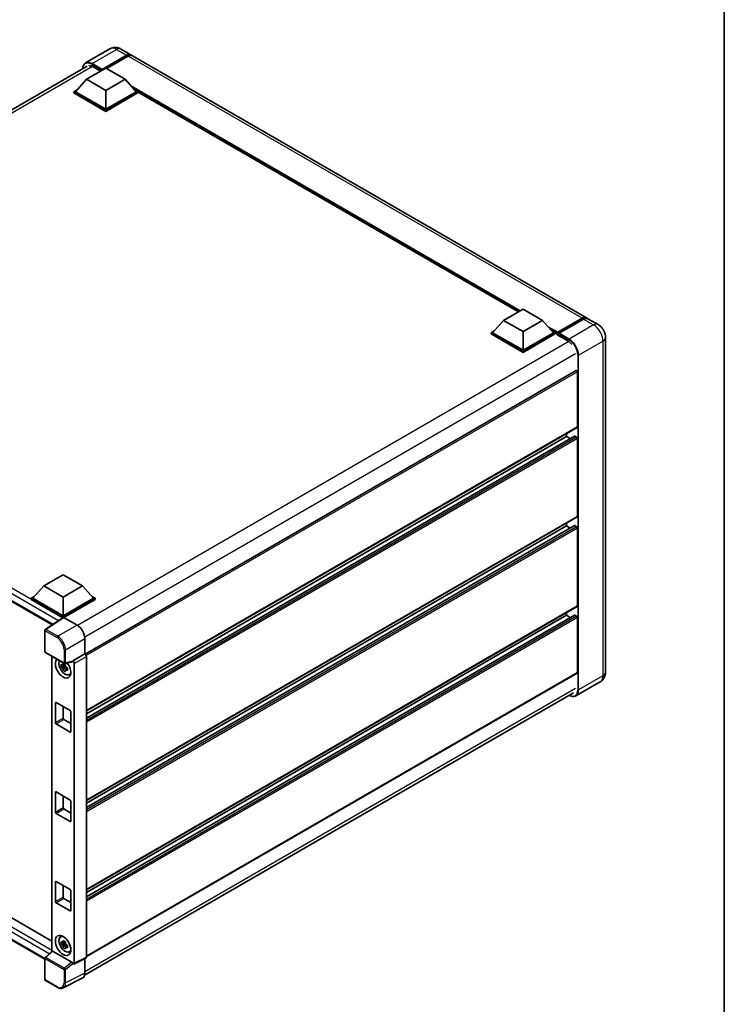
# Model space of a CAD drawing. Units: millimetres. Extents: x 0 to 10236, y 0 to 1405.
# Drawn here: x 959 to 1173, y 166 to 465 of the extents above; entities that cross this region are included whole.
import ezdxf

# ---------------------------------------------------------------- set-up
doc = ezdxf.new("R2010")
doc.units = ezdxf.units.MM
doc.header["$LTSCALE"] = 3
for name, color, linetype, lineweight in [('Border (ISO)', 7, 'Continuous', 35), ('Visible (ISO)', 7, 'Continuous', 35), ('Visible Narrow (ISO)', 7, 'Continuous', 25)]:
    doc.layers.add(name, color=color, linetype=linetype, lineweight=lineweight)

# ---------------------------------------------------------------- blocks, each defined once
blk = doc.blocks.new('図面枠 tk図枠')
at = {"layer": 'Border (ISO)'}
blk.add_line((405.5, 289), (405.5, 8), dxfattribs=at)

msp = doc.modelspace()

# ---------------------------------------------------------------- linework, layer by layer
at = {"layer": 'Visible (ISO)'}
for p, q in [((986.0491, 456.4979), (978.6245, 452.2113)), ((989.3824, 456.4318), (992.4466, 454.6627)), ((983.5708, 450.0127), (991.1132, 454.3674)), ((983.6886, 450.2441), (991.1132, 454.5307)), ((991.5846, 454.2585), (985.0085, 450.4618)), ((1131.0395, 374.6461), (992.918, 454.3906)), ((830.2325, 365.2463), (979.1245, 451.2091)), ((978.8567, 447.2094), (984.7493, 450.6115)), ((980.8602, 451.0606), (983.1936, 449.7133)), ((983.5708, 450.0127), (983.5708, 450.0399)), ((983.6415, 449.9719), (983.5708, 450.0127)), ((984.7493, 450.6115), (990.6418, 447.2094)), ((978.8567, 447.2094), (975.5097, 443.4535)), ((984.7493, 443.8073), (978.8567, 447.2094)), ((990.6418, 447.2094), (984.7493, 443.8073)), ((990.6418, 447.2094), (993.9888, 443.4535)), ((975.0383, 443.4535), (976.0093, 444.0141)), ((975.0383, 443.0725), (975.0383, 443.4535)), ((984.7493, 437.8469), (975.0383, 443.4535)), ((984.7493, 438.1191), (975.5097, 443.4535)), ((984.7493, 443.8073), (984.7493, 438.1191)), ((993.9888, 443.4535), (984.7493, 438.1191)), ((994.4602, 443.4535), (984.7493, 437.8469)), ((993.4893, 444.0141), (994.4602, 443.4535)), ((994.4602, 443.0725), (994.4602, 443.4535)), ((1110.3281, 376.4717), (994.4602, 443.368)), ((984.7493, 437.4659), (975.0383, 443.0725)), ((994.4602, 443.0725), (984.7493, 437.4659)), ((984.7493, 437.4659), (984.7493, 437.8469)), ((1105.8531, 373.888), (1111.7457, 377.2901)), ((1111.7457, 377.2901), (1117.6382, 373.888)), ((1122.3051, 370.241), (1129.7062, 374.514)), ((1105.8531, 373.888), (1102.5061, 370.1321)), ((1111.7457, 370.486), (1105.8531, 373.888)), ((1117.6382, 373.888), (1111.7457, 370.486)), ((1117.6382, 373.888), (1120.9852, 370.1321)), ((1122.1982, 369.9363), (1129.7407, 374.2909)), ((1130.1776, 374.2418), (1122.7529, 369.9552)), ((1134.575, 372.6048), (1131.5109, 374.3739)), ((1102.0347, 370.1321), (1103.0057, 370.6927)), ((1102.0347, 369.7511), (1102.0347, 370.1321)), ((1111.7457, 364.5255), (1102.0347, 370.1321)), ((1111.7457, 364.1445), (1102.0347, 369.7511)), ((1111.7457, 364.7977), (1102.5061, 370.1321)), ((1111.7457, 370.486), (1111.7457, 364.7977)), ((1120.9852, 370.1321), (1111.7457, 364.7977)), ((1121.4566, 370.1321), (1111.7457, 364.5255)), ((1121.4566, 369.7511), (1111.7457, 364.1445)), ((1120.4856, 370.6927), (1121.4566, 370.1321)), ((1121.4566, 369.7511), (1121.4566, 370.1321)), ((1122.1637, 369.6384), (1121.4566, 370.0466)), ((1122.1637, 369.7511), (1122.1637, 369.9961)), ((1122.1637, 369.4789), (1122.1637, 369.86)), ((1122.1637, 369.4789), (1125.3457, 367.6418)), ((1122.6351, 369.7239), (1122.2815, 369.928)), ((1122.6351, 369.7511), (1122.6351, 369.7239)), ((1136.8512, 368.6624), (1136.8512, 266.8725)), ((1111.7457, 364.1445), (1111.7457, 364.5255)), ((834.6962, 358.4748), (968.4586, 281.247)), ((1127.8896, 358.6088), (978.5074, 272.363)), ((1128.292, 341.4459), (1128.292, 358.1841)), ((1128.2229, 341.2933), (978.8567, 255.0567)), ((1127.3906, 338.6525), (978.8567, 252.8964)), ((1124.9921, 338.5882), (978.8567, 254.2168)), ((1124.9921, 338.5882), (1124.9921, 339.428)), ((1126.1356, 337.928), (1124.9921, 338.5882)), ((1128.0563, 338.316), (1127.4906, 338.6426)), ((1128.292, 314.2293), (1128.292, 337.9077)), ((1128.2229, 314.0767), (978.8567, 227.8401)), ((1124.9921, 311.3716), (1124.9921, 312.2114)), ((1127.3906, 311.4359), (978.8567, 225.6799)), ((1124.9921, 311.3716), (978.8567, 227.0003)), ((1126.1356, 310.7114), (1124.9921, 311.3716)), ((1128.0563, 311.0994), (1127.4906, 311.426)), ((1128.292, 287.0128), (1128.292, 310.6912)), ((965.8931, 293.0821), (971.7857, 296.4841)), ((971.7857, 296.4841), (977.6782, 293.0821)), ((965.8931, 293.0821), (962.5461, 289.3262)), ((971.7857, 289.68), (965.8931, 293.0821)), ((977.6782, 293.0821), (971.7857, 289.68)), ((977.6782, 293.0821), (981.0252, 289.3262)), ((962.0747, 289.3262), (963.0457, 289.8868)), ((962.0747, 288.9452), (962.0747, 289.3262)), ((971.7857, 283.7196), (962.0747, 289.3262)), ((971.699, 283.3886), (962.0747, 288.9452)), ((971.7857, 283.9918), (962.5461, 289.3262)), ((971.7857, 289.68), (971.7857, 283.9918)), ((981.0252, 289.3262), (971.7857, 283.9918)), ((981.4966, 289.3262), (971.7857, 283.7196)), ((981.4966, 288.9452), (972.0214, 283.4746)), ((980.5256, 289.8868), (981.4966, 289.3262)), ((981.4966, 288.9452), (981.4966, 289.3262)), ((1128.2229, 286.8602), (978.8567, 200.6236)), ((1124.9921, 284.155), (1124.9921, 284.9949)), ((971.8489, 283.4877), (966.3784, 279.8722)), ((971.699, 283.3886), (971.6678, 283.4066)), ((971.6678, 283.368), (971.6678, 283.4066)), ((971.7857, 283.4459), (971.7857, 283.7196)), ((972.0212, 283.4747), (976.0297, 281.1604)), ((1127.3906, 284.2194), (978.8567, 198.4633)), ((1124.9921, 284.155), (978.8567, 199.7837)), ((1126.1356, 283.4948), (1124.9921, 284.155)), ((1128.0563, 283.8829), (1127.4906, 284.2095)), ((1128.292, 266.7365), (1128.292, 283.4746)), ((966.2289, 273.1102), (966.2289, 279.5941)), ((978.3853, 277.0804), (978.3853, 272.4519)), ((966.3955, 272.8216), (972.1284, 269.5117)), ((968.3736, 271.6795), (968.3736, 181.9766)), ((974.6264, 270.0453), (972.3767, 269.4772)), ((978.3853, 272.4519), (974.7263, 270.3394)), ((974.7263, 270.3394), (974.7266, 270.3392)), ((974.7263, 270.2162), (974.7263, 270.3394)), ((978.3853, 272.4519), (978.3856, 272.4518)), ((978.8567, 271.6358), (978.8567, 180.1875)), ((972.4801, 268.7378), (971.2144, 268.4718)), ((971.8244, 267.4153), (972.6876, 268.3785)), ((972.4324, 269.2509), (972.0959, 269.0566)), ((972.0959, 268.2764), (972.6334, 268.5867)), ((972.4801, 269.0798), (972.4801, 269.2249)), ((972.4801, 268.7378), (972.4801, 268.8109)), ((972.5728, 268.6843), (972.4801, 268.7378)), ((972.6876, 268.3785), (972.6876, 268.4855)), ((972.6876, 268.3785), (972.7509, 268.3419)), ((973.1081, 268.0806), (972.7716, 267.8863)), ((972.9838, 268.2075), (973.1094, 268.1349)), ((975.1977, 269.5232), (975.1977, 178.3601)), ((973.6472, 266.0978), (974.1098, 266.3025)), ((1128.2229, 266.5839), (978.8567, 180.3472)), ((1135.2417, 263.9528), (1127.8171, 259.6662)), ((837.5532, 260.5447), (968.3736, 185.0155)), ((969.6643, 257.6189), (973.907, 255.1694)), ((978.3072, 174.6374), (1127.0814, 260.5322)), ((966.2289, 179.5197), (834.6962, 255.4601)), ((969.4286, 251.4952), (969.4286, 257.4828)), ((971.7857, 256.3942), (971.7857, 252.856)), ((974.1427, 254.7612), (974.1427, 248.7735)), ((972.0214, 252.4478), (974.1427, 251.223)), ((973.907, 248.6374), (969.6643, 251.0869)), ((969.4286, 224.2786), (969.4286, 230.2663)), ((969.6643, 230.4024), (973.907, 227.9529)), ((971.7857, 229.1776), (971.7857, 225.6395)), ((972.0214, 225.2312), (974.1427, 224.0065)), ((974.1427, 227.5446), (974.1427, 221.557)), ((973.907, 221.4209), (969.6643, 223.8704)), ((969.4286, 197.0621), (969.4286, 203.0497)), ((969.6643, 203.1858), (973.907, 200.7363)), ((971.7857, 201.9611), (971.7857, 198.4229)), ((972.0214, 198.0147), (974.1427, 196.7899)), ((974.1427, 200.3281), (974.1427, 194.3404)), ((973.907, 194.2043), (969.6643, 196.6538)), ((970.9848, 186.3379), (971.3934, 186.6361)), ((972.4801, 184.3665), (971.2144, 184.1005)), ((971.8244, 183.044), (972.6876, 184.0072)), ((972.4324, 184.8796), (972.0959, 184.6853)), ((972.0959, 183.9051), (972.6334, 184.2154)), ((972.4801, 184.7085), (972.4801, 184.8536)), ((972.4801, 184.3665), (972.4801, 184.4396)), ((972.5728, 184.313), (972.4801, 184.3665)), ((972.6876, 184.0072), (972.6876, 184.1142)), ((972.6876, 184.0072), (972.7509, 183.9706)), ((973.1081, 183.7093), (972.7716, 183.515)), ((972.9838, 183.8362), (973.1094, 183.7636)), ((966.2289, 173.3617), (966.2289, 179.8456)), ((966.3357, 180.0902), (968.4241, 182.0233)), ((974.4925, 178.625), (968.6074, 182.0228)), ((973.6472, 181.7264), (974.1098, 181.9312)), ((978.7069, 179.8761), (975.0479, 178.0487)), ((974.7263, 178.0883), (974.7263, 178.2115)), ((974.7266, 178.0881), (974.7263, 178.0883)), ((978.3853, 179.7154), (978.3853, 175.2872)), ((970.0084, 170.9872), (966.3955, 173.0731)), ((977.6364, 173.7301), (971.77, 170.8003))]:
    msp.add_line(p, q, dxfattribs=at)
for centre, start, end in [((966.5622, 279.5941), 123.461292, 180), ((966.5622, 273.1102), 180, 240), ((972.2951, 269.8003), 240, 284.173003), ((966.5622, 179.8456), 132.789481, 180), ((966.5622, 173.3617), 180, 240)]:
    msp.add_arc(centre, 0.3333, start, end, dxfattribs=at)
for centre, major_axis, ratio, start_param, end_param in [((991.1132, 452.3533), (1.3333, 2.3094), 0.57735027, 6.10547471, 7.06858347), ((991.1132, 452.3533), (1.2333, 2.1362), 0.57735027, 0.02962637, 0.78539816), ((991.5846, 452.0812), (1.3333, 2.3094), 0.57735027, 0, 0.78539816), ((980.8602, 448.475), (-1.5833, 2.7424), 0.57735027, 5.49778714, 6.06759905), ((983.6886, 450.108), (0.0833, 0.1443), 0.57735027, 0.78539816, 2.35619449), ((1129.7062, 372.3367), (1.3333, 2.3094), 0.57735027, 6.10547471, 7.06858347), ((1130.1776, 372.0645), (1.3333, 2.3094), 0.57735027, 0, 0.78539816), ((1122.3051, 370.0777), (0.1, 0.1732), 0.57735027, 0.78539816, 2.35619449), ((1122.2815, 369.7919), (-0.0833, 0.1443), 0.57735027, 5.49778714, 7.06858347), ((1122.7529, 369.8191), (-0.0833, -0.1443), 0.57735027, 3.92699082, 5.49778714), ((1125.3457, 365.0563), (1.5833, -2.7424), 0.57735027, 1.78638258, 2.35619449), ((1128.0563, 358.3202), (-0.1667, 0.2887), 0.57735027, 3.92699082, 6.28318531), ((1127.4906, 338.4793), (-0.1, 0.1732), 0.57735027, 5.49778714, 6.28318531), ((1128.0563, 341.582), (0.1667, -0.2887), 0.57735027, 0, 0.78539816), ((1128.0563, 338.0438), (-0.1667, 0.2887), 0.57735027, 3.92699082, 5.49778714), ((1128.0563, 314.3654), (0.1667, -0.2887), 0.57735027, 0, 0.78539816), ((1127.4906, 311.2627), (-0.1, 0.1732), 0.57735027, 5.49778714, 6.28318531), ((1128.0563, 310.8273), (-0.1667, 0.2887), 0.57735027, 3.92699082, 5.49778714), ((1128.0563, 287.1489), (0.1667, -0.2887), 0.57735027, 0, 0.78539816), ((971.6678, 282.5901), (0.5, 0.866), 0.57735027, 0.78539816, 1.17435442), ((972.0215, 283.2022), (-0.1669, 0.289), 0.5766475, 5.49839613, 6.31804944), ((1127.4906, 284.0462), (-0.1, 0.1732), 0.57735027, 5.49778714, 6.28318531), ((1128.0563, 283.6107), (-0.1667, 0.2887), 0.57735027, 3.92699082, 5.49778714), ((976.0269, 278.4387), (-1.6667, 2.8868), 0.5780539, 3.9275998, 5.49717816), ((971.7857, 268.0973), (1.6667, -2.8868), 0.57735027, 3.29297256, 8.06771222), ((972.3985, 268.4511), (-1.3338, 2.3101), 0.57735027, 0.35706869, 3.53279276), ((974.4905, 270.3548), (-0.1623, 0.2992), 0.5718249, 2.9967698, 3.95327169), ((974.726, 269.7949), (0.3333, -0.5774), 0.5780539, 0.78600715, 2.3555855), ((978.385, 271.9074), (-0.3333, 0.5774), 0.5780539, 3.9275998, 5.49717816), ((972.1116, 268.2854), (-0.5218, 0.9038), 0.57735027, 5.97330265, 6.59306797), ((972.1116, 268.2854), (-0.5218, 0.9038), 0.57735027, 1.26091366, 1.88067899), ((972.1116, 268.2854), (0.5218, -0.9038), 0.57735027, 1.26091366, 1.88067899), ((972.1116, 268.2854), (0.5218, -0.9038), 0.57735027, 5.97330265, 6.59306797), ((1128.0563, 266.8725), (0.1667, -0.2887), 0.57735027, 0, 0.78539816), ((973.1999, 268.9138), (1.6667, -2.8868), 0.57735027, 5.62163033, 5.84503628), ((969.6643, 257.3467), (-0.1667, 0.2887), 0.57735027, 5.49778714, 7.06858347), ((973.907, 254.8973), (0.1667, -0.2887), 0.57735027, 0.78539816, 2.35619449), ((972.0214, 252.7199), (0.1667, -0.2887), 0.57735027, 3.92699082, 5.49778714), ((969.6643, 251.3591), (-0.1667, 0.2887), 0.57735027, 0.78539816, 2.35619449), ((973.907, 248.9096), (0.1667, -0.2887), 0.57735027, 5.49778714, 7.06858347), ((969.6643, 230.1302), (-0.1667, 0.2887), 0.57735027, 5.49778714, 7.06858347), ((973.907, 227.6807), (0.1667, -0.2887), 0.57735027, 0.78539816, 2.35619449), ((972.0214, 225.5034), (0.1667, -0.2887), 0.57735027, 3.92699082, 5.49778714), ((969.6643, 224.1426), (-0.1667, 0.2887), 0.57735027, 0.78539816, 2.35619449), ((973.907, 221.6931), (0.1667, -0.2887), 0.57735027, 5.49778714, 7.06858347), ((969.6643, 202.9136), (-0.1667, 0.2887), 0.57735027, 5.49778714, 7.06858347), ((973.907, 200.4642), (0.1667, -0.2887), 0.57735027, 0.78539816, 2.35619449), ((972.0214, 198.2868), (0.1667, -0.2887), 0.57735027, 3.92699082, 5.49778714), ((969.6643, 196.926), (-0.1667, 0.2887), 0.57735027, 0.78539816, 2.35619449), ((973.907, 194.4765), (0.1667, -0.2887), 0.57735027, 5.49778714, 7.06858347), ((972.3985, 184.0798), (-1.3338, 2.3101), 0.57735027, 5.8919852, 9.81597807), ((973.1999, 184.5425), (1.6667, -2.8868), 0.57735027, 3.57974168, 3.80314763), ((972.1116, 183.9141), (-0.5218, 0.9038), 0.57735027, 5.97330265, 6.59306797), ((972.1116, 183.9141), (-0.5218, 0.9038), 0.57735027, 1.26091366, 1.88067899), ((972.1116, 183.9141), (0.5218, -0.9038), 0.57735027, 1.26091366, 1.88067899), ((972.1116, 183.9141), (0.5218, -0.9038), 0.57735027, 5.97330265, 6.59306797), ((968.6094, 181.7407), (0.1623, -0.2992), 0.5718249, 2.39113693, 3.28641551), ((973.1999, 184.5425), (1.6667, -2.8868), 0.57735027, 5.62163033, 5.84503628), ((978.385, 180.4605), (0.3337, -0.5781), 0.5766475, 6.24832118, 7.06797448), ((974.4905, 178.3452), (0.1607, -0.2968), 0.58179756, 0.82141755, 2.38355232), ((974.726, 178.6331), (0.3337, -0.5781), 0.5766475, 5.49839613, 7.06797448), ((976.0269, 176.6522), (1.6687, -2.8903), 0.5766475, 6.24832118, 7.06797448)]:
    msp.add_ellipse(centre, major_axis=major_axis, ratio=ratio, start_param=start_param, end_param=end_param, dxfattribs=at)
msp.add_ellipse((971.7857, 183.726), major_axis=(-1.6667, 2.8868), ratio=0.57735027, dxfattribs=at)
for points, knots in [([(989.3824, 456.4318), (989.2284, 456.5208), (989.0619, 456.6031), (988.6983, 456.7465), (988.501, 456.8077), (988.0714, 456.8946), (987.8388, 456.9201), (987.3447, 456.9147), (987.0831, 456.8831), (986.5571, 456.7455), (986.2935, 456.6389), (986.0491, 456.4979)], [3.141592654, 3.141592654, 3.141592654, 3.141592654, 3.298672286, 3.298672286, 3.455751919, 3.455751919, 3.612831552, 3.612831552, 3.769911184, 3.769911184, 3.926990817, 3.926990817, 3.926990817, 3.926990817]), ([(977.7487, 450.4148), (977.7524, 450.5498), (977.7636, 450.6809), (977.806, 450.9649), (977.8413, 451.1151), (977.9359, 451.3965), (977.995, 451.5277), (978.1368, 451.7671), (978.2195, 451.8754), (978.4066, 452.0648), (978.511, 452.1458), (978.6245, 452.2113)], [1.602386081, 1.602386081, 1.602386081, 1.602386081, 1.727875959, 1.727875959, 1.884955592, 1.884955592, 2.042035225, 2.042035225, 2.199114858, 2.199114858, 2.35619449, 2.35619449, 2.35619449, 2.35619449]), ([(1129.7407, 374.2909), (1129.8324, 374.3439), (1129.9249, 374.3889), (1130.1097, 374.4618), (1130.2021, 374.4897), (1130.385, 374.5267), (1130.4756, 374.5358), (1130.6528, 374.5339), (1130.7393, 374.5227), (1130.8365, 374.4973), (1130.8507, 374.4933), (1130.8649, 374.4889)], [1.570796327, 1.570796327, 1.570796327, 1.570796327, 1.727875959, 1.727875959, 1.884955592, 1.884955592, 2.042035225, 2.042035225, 2.199114858, 2.199114858, 2.226350272, 2.226350272, 2.226350272, 2.226350272]), ([(1136.8512, 368.6624), (1136.8512, 369.0183), (1136.8047, 369.3452), (1136.6557, 369.9606), (1136.5524, 370.2492), (1136.299, 370.7983), (1136.1487, 371.0587), (1135.7998, 371.5527), (1135.6015, 371.7865), (1135.143, 372.2232), (1134.8832, 372.4269), (1134.575, 372.6048)], [4.71238898, 4.71238898, 4.71238898, 4.71238898, 5.02654825, 5.02654825, 5.34070751, 5.34070751, 5.65486678, 5.65486678, 5.96902604, 5.96902604, 6.28318531, 6.28318531, 6.28318531, 6.28318531]), ([(971.7737, 269.2381), (971.7774, 269.268), (971.7812, 269.298), (971.797, 269.4191), (971.8101, 269.5113), (971.8244, 269.6042)], [4.8174915459, 4.8174915459, 4.8174915459, 4.8174915459, 4.8321692807, 4.8321692807, 4.8765667973, 4.8765667973, 4.8765667973, 4.8765667973]), ([(971.8244, 269.6042), (971.9333, 269.5368), (972.0447, 269.4703), (972.2581, 269.3471), (972.3763, 269.281), (972.5001, 269.2141)], [4.331071921, 4.331071921, 4.331071921, 4.331071921, 4.398975087, 4.398975087, 4.466878254, 4.466878254, 4.466878254, 4.466878254]), ([(971.2144, 268.4718), (971.2035, 268.6039), (971.1985, 268.7354), (971.1985, 268.9818), (971.2035, 269.1154), (971.2144, 269.252)], [4.331071921, 4.331071921, 4.331071921, 4.331071921, 4.398975087, 4.398975087, 4.466878254, 4.466878254, 4.466878254, 4.466878254]), ([(971.2144, 269.252), (971.2734, 269.2014), (971.3335, 269.1516), (971.4148, 269.0864), (971.4351, 269.0703), (971.4555, 269.0544)], [4.4863158772, 4.4863158772, 4.4863158772, 4.4863158772, 4.5307133937, 4.5307133937, 4.5453911286, 4.5453911286, 4.5453911286, 4.5453911286]), ([(971.4555, 268.2741), (971.4351, 268.2901), (971.4148, 268.3062), (971.3335, 268.3714), (971.2734, 268.4212), (971.2144, 268.4718)], [4.8174915459, 4.8174915459, 4.8174915459, 4.8174915459, 4.8321692807, 4.8321692807, 4.8765667973, 4.8765667973, 4.8765667973, 4.8765667973]), ([(971.8244, 267.4153), (971.8101, 267.4917), (971.797, 267.5687), (971.7812, 267.6716), (971.7774, 267.6973), (971.7737, 267.7229)], [4.4863158772, 4.4863158772, 4.4863158772, 4.4863158772, 4.5307133937, 4.5307133937, 4.5453911286, 4.5453911286, 4.5453911286, 4.5453911286]), ([(972.5001, 267.0252), (972.3763, 267.0841), (972.2581, 267.1465), (972.0447, 267.2697), (971.9333, 267.3398), (971.8244, 267.4153)], [4.331071921, 4.331071921, 4.331071921, 4.331071921, 4.398975087, 4.398975087, 4.466878254, 4.466878254, 4.466878254, 4.466878254]), ([(972.5001, 269.2141), (972.4858, 269.1211), (972.4726, 269.029), (972.4568, 268.9079), (972.4531, 268.8779), (972.4494, 268.848)], [4.4863158772, 4.4863158772, 4.4863158772, 4.4863158772, 4.5307133937, 4.5307133937, 4.5453911286, 4.5453911286, 4.5453911286, 4.5453911286]), ([(972.4494, 267.3328), (972.4531, 267.3071), (972.4568, 267.2815), (972.4726, 267.1786), (972.4858, 267.1016), (972.5001, 267.0252)], [4.8174915459, 4.8174915459, 4.8174915459, 4.8174915459, 4.8321692807, 4.8321692807, 4.8765667973, 4.8765667973, 4.8765667973, 4.8765667973]), ([(972.7677, 268.2968), (972.7954, 268.285), (972.8232, 268.2733), (972.9361, 268.2264), (973.0224, 268.1917), (973.1101, 268.1576)], [4.8174915459, 4.8174915459, 4.8174915459, 4.8174915459, 4.8321692807, 4.8321692807, 4.8765667973, 4.8765667973, 4.8765667973, 4.8765667973]), ([(973.1101, 267.3774), (973.0224, 267.4115), (972.9361, 267.4462), (972.8232, 267.4931), (972.7954, 267.5048), (972.7677, 267.5165)], [4.4863158772, 4.4863158772, 4.4863158772, 4.4863158772, 4.5307133937, 4.5307133937, 4.5453911286, 4.5453911286, 4.5453911286, 4.5453911286]), ([(973.1101, 268.1576), (973.1061, 268.017), (973.1043, 267.8815), (973.1043, 267.6351), (973.1061, 267.5054), (973.1101, 267.3774)], [4.331071921, 4.331071921, 4.331071921, 4.331071921, 4.398975087, 4.398975087, 4.466878254, 4.466878254, 4.466878254, 4.466878254]), ([(1135.2417, 263.9528), (1135.486, 264.0938), (1135.7102, 264.2689), (1136.0923, 264.6556), (1136.2505, 264.8664), (1136.5022, 265.2915), (1136.5964, 265.5058), (1136.736, 265.9212), (1136.7817, 266.1227), (1136.8393, 266.5093), (1136.8512, 266.6946), (1136.8512, 266.8725)], [3.926990817, 3.926990817, 3.926990817, 3.926990817, 4.08407045, 4.08407045, 4.241150082, 4.241150082, 4.398229715, 4.398229715, 4.555309348, 4.555309348, 4.71238898, 4.71238898, 4.71238898, 4.71238898]), ([(1127.8171, 259.6662), (1127.7036, 259.6007), (1127.5813, 259.5507), (1127.3237, 259.4833), (1127.1886, 259.4659), (1126.9103, 259.4628), (1126.7671, 259.4772), (1126.4762, 259.536), (1126.3284, 259.5805), (1126.0613, 259.6858), (1125.9422, 259.7416), (1125.8234, 259.8059)], [2.35619449, 2.35619449, 2.35619449, 2.35619449, 2.513274123, 2.513274123, 2.670353756, 2.670353756, 2.827433388, 2.827433388, 2.984513021, 2.984513021, 3.110002899, 3.110002899, 3.110002899, 3.110002899]), ([(971.2144, 184.1005), (971.2035, 184.2326), (971.1985, 184.3641), (971.1985, 184.6105), (971.2035, 184.7441), (971.2144, 184.8807)], [4.331071921, 4.331071921, 4.331071921, 4.331071921, 4.398975087, 4.398975087, 4.466878254, 4.466878254, 4.466878254, 4.466878254]), ([(971.2144, 184.8807), (971.2734, 184.8301), (971.3335, 184.7803), (971.4148, 184.7151), (971.4351, 184.699), (971.4555, 184.683)], [4.4863158772, 4.4863158772, 4.4863158772, 4.4863158772, 4.5307133937, 4.5307133937, 4.5453911286, 4.5453911286, 4.5453911286, 4.5453911286]), ([(971.4555, 183.9028), (971.4351, 183.9188), (971.4148, 183.9349), (971.3335, 184.0001), (971.2734, 184.0499), (971.2144, 184.1005)], [4.8174915459, 4.8174915459, 4.8174915459, 4.8174915459, 4.8321692807, 4.8321692807, 4.8765667973, 4.8765667973, 4.8765667973, 4.8765667973]), ([(971.7737, 184.8668), (971.7774, 184.8967), (971.7812, 184.9266), (971.797, 185.0478), (971.8101, 185.1399), (971.8244, 185.2329)], [4.8174915459, 4.8174915459, 4.8174915459, 4.8174915459, 4.8321692807, 4.8321692807, 4.8765667973, 4.8765667973, 4.8765667973, 4.8765667973]), ([(971.8244, 183.044), (971.8101, 183.1204), (971.797, 183.1974), (971.7812, 183.3003), (971.7774, 183.3259), (971.7737, 183.3516)], [4.4863158772, 4.4863158772, 4.4863158772, 4.4863158772, 4.5307133937, 4.5307133937, 4.5453911286, 4.5453911286, 4.5453911286, 4.5453911286]), ([(971.8244, 185.2329), (971.9333, 185.1654), (972.0447, 185.099), (972.2581, 184.9758), (972.3763, 184.9097), (972.5001, 184.8428)], [4.331071921, 4.331071921, 4.331071921, 4.331071921, 4.398975087, 4.398975087, 4.466878254, 4.466878254, 4.466878254, 4.466878254]), ([(972.5001, 182.6539), (972.3763, 182.7128), (972.2581, 182.7752), (972.0447, 182.8984), (971.9333, 182.9685), (971.8244, 183.044)], [4.331071921, 4.331071921, 4.331071921, 4.331071921, 4.398975087, 4.398975087, 4.466878254, 4.466878254, 4.466878254, 4.466878254]), ([(972.5001, 184.8428), (972.4858, 184.7498), (972.4726, 184.6577), (972.4568, 184.5365), (972.4531, 184.5065), (972.4494, 184.4767)], [4.4863158772, 4.4863158772, 4.4863158772, 4.4863158772, 4.5307133937, 4.5307133937, 4.5453911286, 4.5453911286, 4.5453911286, 4.5453911286]), ([(972.4494, 182.9615), (972.4531, 182.9358), (972.4568, 182.9102), (972.4726, 182.8073), (972.4858, 182.7303), (972.5001, 182.6539)], [4.8174915459, 4.8174915459, 4.8174915459, 4.8174915459, 4.8321692807, 4.8321692807, 4.8765667973, 4.8765667973, 4.8765667973, 4.8765667973]), ([(972.7677, 183.9254), (972.7954, 183.9137), (972.8232, 183.902), (972.9361, 183.855), (973.0224, 183.8203), (973.1101, 183.7863)], [4.8174915459, 4.8174915459, 4.8174915459, 4.8174915459, 4.8321692807, 4.8321692807, 4.8765667973, 4.8765667973, 4.8765667973, 4.8765667973]), ([(973.1101, 183.006), (973.0224, 183.0401), (972.9361, 183.0748), (972.8232, 183.1217), (972.7954, 183.1335), (972.7677, 183.1452)], [4.4863158772, 4.4863158772, 4.4863158772, 4.4863158772, 4.5307133937, 4.5307133937, 4.5453911286, 4.5453911286, 4.5453911286, 4.5453911286]), ([(973.1101, 183.7863), (973.1061, 183.6456), (973.1043, 183.5102), (973.1043, 183.2638), (973.1061, 183.1341), (973.1101, 183.006)], [4.331071921, 4.331071921, 4.331071921, 4.331071921, 4.398975087, 4.398975087, 4.466878254, 4.466878254, 4.466878254, 4.466878254]), ([(971.77, 170.8003), (971.6667, 170.7486), (971.5565, 170.7105), (971.3285, 170.6619), (971.2108, 170.6514), (970.9723, 170.656), (970.8515, 170.6711), (970.6095, 170.7243), (970.4883, 170.7625), (970.247, 170.8597), (970.127, 170.9187), (970.0084, 170.9872)], [0.03486413, 0.03486413, 0.03486413, 0.03486413, 0.184849139, 0.184849139, 0.334834148, 0.334834148, 0.484819157, 0.484819157, 0.634804167, 0.634804167, 0.784789176, 0.784789176, 0.784789176, 0.784789176])]:
    msp.add_open_spline(points, degree=3, knots=knots, dxfattribs=at)
for points, weights in [([(972.0959, 269.0566), (971.8613, 269.0656), (971.4555, 269.0544)], [1.35956394726, 1.22656475141, 1.03074466748]), ([(971.4555, 268.2741), (971.8613, 268.2854), (972.0959, 268.2764)], [1.03074466748, 1.22656475141, 1.35956394726]), ([(971.7737, 269.2381), (971.9864, 269.1378), (972.0959, 269.0566)], [1.03074466748, 1.22656475141, 1.35956394726]), ([(972.0959, 268.2764), (971.9864, 268.0688), (971.7737, 267.7229)], [1.35956394726, 1.22656475141, 1.03074466748]), ([(972.4494, 267.3328), (972.6621, 267.6787), (972.7716, 267.8863)], [1.03074466748, 1.22656475141, 1.35956394726]), ([(972.7716, 267.8863), (972.7872, 267.7509), (972.7677, 267.5165)], [1.35956394726, 1.22656475141, 1.03074466748]), ([(972.0959, 184.6853), (971.8613, 184.6943), (971.4555, 184.683)], [1.35956394726, 1.22656475141, 1.03074466748]), ([(971.4555, 183.9028), (971.8613, 183.9141), (972.0959, 183.9051)], [1.03074466748, 1.22656475141, 1.35956394726]), ([(971.7737, 184.8668), (971.9864, 184.7665), (972.0959, 184.6853)], [1.03074466748, 1.22656475141, 1.35956394726]), ([(972.0959, 183.9051), (971.9864, 183.6975), (971.7737, 183.3516)], [1.35956394726, 1.22656475141, 1.03074466748]), ([(972.4494, 182.9615), (972.6621, 183.3074), (972.7716, 183.515)], [1.03074466748, 1.22656475141, 1.35956394726]), ([(972.7716, 183.515), (972.7872, 183.3796), (972.7677, 183.1452)], [1.35956394726, 1.22656475141, 1.03074466748])]:
    msp.add_rational_spline(points, weights, degree=2, dxfattribs=at)
at = {"layer": 'Visible Narrow (ISO)'}
for p, q in [((980.6245, 452.0131), (988.0491, 456.2997)), ((988.0491, 456.2997), (991.1132, 454.5307)), ((991.4432, 454.1769), (991.1132, 454.3674)), ((1129.7062, 374.514), (991.5846, 454.2585)), ((980.7391, 451.1267), (831.1893, 364.7841)), ((980.5066, 451.809), (983.5708, 450.0399)), ((983.6886, 450.2441), (980.6245, 452.0131)), ((1110.9207, 376.8138), (992.3903, 445.2474)), ((1110.6379, 376.6505), (992.9897, 444.5747)), ((1110.4257, 376.528), (993.4393, 444.0702)), ((1122.3051, 370.241), (1119.3866, 371.926)), ((1122.2815, 369.928), (1129.824, 374.2827)), ((1133.2417, 372.4728), (1125.8171, 368.1862)), ((1129.824, 374.2827), (1130.0361, 374.1602)), ((1130.1776, 374.2418), (1133.2417, 372.4728)), ((1122.1637, 369.9961), (1119.9861, 371.2533)), ((1122.1637, 369.7511), (1120.4357, 370.7488)), ((1122.6351, 369.7511), (1125.6992, 367.982)), ((1125.8171, 368.1862), (1122.7529, 369.9552)), ((1125.6749, 367.4237), (976.1434, 281.0916)), ((1128.6455, 363.2872), (1136.0701, 367.5738)), ((1136.0701, 367.5738), (1136.0701, 265.7839)), ((1127.7027, 363.6954), (978.3622, 277.4737)), ((1128.4098, 363.2872), (1128.4098, 261.4973)), ((1128.6455, 261.4973), (1128.6455, 363.2872)), ((970.3802, 282.517), (834.4891, 360.9738)), ((971.6678, 283.4066), (835.1962, 362.1985)), ((834.4891, 358.9325), (968.7317, 281.4275)), ((1128.292, 358.1841), (978.8151, 271.8836)), ((1128.292, 341.4459), (978.8567, 255.1694)), ((1127.4906, 338.6426), (978.8567, 252.8288)), ((1128.0563, 338.316), (978.8567, 252.1756)), ((1128.292, 337.9077), (978.8567, 251.6313)), ((1128.292, 314.2293), (978.8567, 227.9529)), ((1127.4906, 311.426), (978.8567, 225.6122)), ((1128.0563, 311.0994), (978.8567, 224.959)), ((1128.292, 310.6912), (978.8567, 224.4147)), ((1128.292, 287.0128), (978.8567, 200.7363)), ((966.554, 279.8613), (972.0212, 283.4747)), ((1127.4906, 284.2095), (978.8567, 198.3957)), ((1128.0563, 283.8829), (978.8567, 197.7425)), ((1128.292, 283.4746), (978.8567, 197.1982)), ((966.3265, 279.458), (969.9393, 277.3721)), ((966.3265, 272.9741), (966.3265, 279.458)), ((970.1668, 277.7754), (966.554, 279.8613)), ((976.0297, 281.1604), (970.1668, 277.7754)), ((972.5224, 273.6955), (978.3853, 277.0804)), ((972.0594, 269.6643), (966.3265, 272.9741)), ((972.0594, 273.7001), (972.0594, 269.6643)), ((972.5224, 269.6596), (972.5224, 273.6955)), ((974.7263, 270.2162), (972.5224, 269.6596)), ((978.3856, 272.4518), (974.7266, 270.3392)), ((975.1977, 269.5232), (978.8567, 271.6358)), ((1128.292, 266.7365), (978.8567, 180.46)), ((1136.0701, 265.7839), (1128.6455, 261.4973)), ((1127.7027, 261.9055), (978.3853, 175.6971)), ((967.4982, 181.1663), (834.4891, 257.9591)), ((835.1962, 259.1839), (968.3736, 182.2939)), ((969.4286, 257.4828), (969.6643, 257.6189)), ((834.4891, 255.9179), (966.2291, 179.8578)), ((969.4286, 251.4952), (971.7857, 252.856)), ((969.6643, 251.0869), (972.0214, 252.4478)), ((973.907, 248.6374), (974.1427, 248.7735)), ((969.4286, 230.2663), (969.6643, 230.4024)), ((969.4286, 224.2786), (971.7857, 225.6395)), ((969.6643, 223.8704), (972.0214, 225.2312)), ((973.907, 221.4209), (974.1427, 221.557)), ((969.4286, 203.0497), (969.6643, 203.1858)), ((969.4286, 197.0621), (971.7857, 198.4229)), ((969.6643, 196.6538), (972.0214, 198.0147)), ((973.907, 194.2043), (974.1427, 194.3404)), ((966.5037, 180.0755), (968.6074, 182.0228)), ((972.2366, 176.7656), (966.5037, 180.0755)), ((978.8567, 180.1875), (975.1977, 178.3601)), ((966.3265, 173.2256), (966.3265, 179.7095)), ((966.3265, 179.7095), (972.0594, 176.3996)), ((974.4925, 178.625), (972.2366, 176.7656)), ((972.5224, 176.395), (974.7263, 178.2115)), ((972.0594, 176.3996), (972.0594, 172.3638)), ((972.5224, 172.3591), (972.5224, 176.395)), ((978.3853, 175.2872), (972.5224, 172.3591)), ((969.9393, 171.1398), (966.3265, 173.2256))]:
    msp.add_line(p, q, dxfattribs=at)
for centre, major_axis, ratio, start_param, end_param in [((988.0491, 453.0338), (-2, 3.4641), 0.57735027, 5.49778714, 6.28318531), ((988.0491, 454.1224), (1.3333, 2.3094), 0.57735027, 0, 0.78539816), ((980.5066, 448.6791), (-1.9167, 3.3198), 0.57735027, 5.49778714, 7.00309553), ((980.6245, 448.7472), (-2, 3.4641), 0.57735027, 5.49778714, 6.28318531), ((980.6245, 451.8771), (0.0833, 0.1443), 0.57735027, 0.78539816, 2.35619449), ((1129.824, 372.2686), (1.2333, 2.1362), 0.57735027, 0.15155638, 0.78539816), ((1129.824, 374.1466), (-0.0833, 0.1443), 0.57735027, 5.49778714, 6.28318531), ((1133.2417, 370.2954), (1.3333, 2.3094), 0.57735027, 0, 0.78539816), ((1133.2417, 369.2068), (2, -3.4641), 0.57735027, 0.78539816, 2.35619449), ((1134.1845, 368.6624), (2.6667, 0), 0.57735027, 5.49778714, 6.28318531), ((1125.8171, 368.0501), (0.0833, 0.1443), 0.57735027, 0.78539816, 2.35619449), ((1125.6992, 364.8521), (1.9167, -3.3198), 0.57735027, 0.78539816, 2.35619449), ((1125.8171, 364.9202), (-2, 3.4641), 0.57735027, 3.92699082, 5.49778714), ((1128.5277, 363.3552), (0.1667, 0), 0.57735027, 3.92699082, 5.49778714), ((966.5622, 279.5941), (-0.3333, 0), 0.57735027, 0, 0.78539816), ((966.5622, 279.5941), (-0.1667, -0.2887), 0.57735027, 3.9618974, 5.49778714), ((966.5622, 279.5941), (-0.1838, 0.2781), 0.5766475, 5.463532, 6.28318531), ((970.175, 277.5082), (0.1667, 0.2887), 0.57735027, 0.82030475, 2.35619449), ((969.9368, 274.9226), (1.5, -2.5981), 0.5780539, 0.78600715, 2.3555855), ((970.1725, 275.0587), (-1.6667, 2.8868), 0.57388586, 3.9275998, 5.49717816), ((966.5622, 273.1102), (-0.3333, 0), 0.57735027, 0, 0.78539816), ((966.5622, 273.1102), (-0.1667, -0.2887), 0.57735027, 5.49778714, 6.28318531), ((972.2951, 273.8362), (0.3333, 0), 0.57735027, 3.92699082, 5.46288056), ((972.2951, 269.8003), (0.3333, 0), 0.57735027, 3.92699082, 5.46288056), ((972.2951, 269.8003), (-0.1667, -0.2887), 0.57735027, 5.49778714, 6.28318531), ((972.2951, 269.8003), (0.0816, -0.3232), 0.68265399, 0, 0.9565019), ((1134.1845, 266.8725), (2.6667, 0), 0.57735027, 5.49778714, 6.28318531), ((1133.2417, 267.4169), (2, -3.4641), 0.57735027, 0, 0.78539816), ((1125.6992, 263.0622), (1.9167, -3.3198), 0.57735027, 5.56327508, 7.06858347), ((1125.8171, 263.1303), (2, -3.4641), 0.57735027, 0, 0.78539816), ((1128.5277, 261.5653), (0.1667, 0), 0.57735027, 3.92699082, 5.49778714), ((966.5622, 179.8456), (-0.3333, 0), 0.57735027, 0, 0.78539816), ((966.5622, 179.8456), (-0.1667, -0.2887), 0.57735027, 4.17779463, 5.49778714), ((966.5622, 179.8456), (-0.2264, 0.2446), 0.43528024, 5.38790672, 6.28318531), ((972.2951, 176.5357), (0.1667, 0.2887), 0.57735027, 1.03620198, 2.35619449), ((972.2951, 176.5357), (-0.212, 0.2572), 0.39624112, 3.84968252, 5.41181729), ((972.2951, 176.5357), (-0.3333, 0), 0.57735027, 0.78539816, 2.32128791), ((966.5622, 173.3617), (-0.3333, 0), 0.57735027, 0, 0.78539816), ((966.5622, 173.3617), (-0.1667, -0.2887), 0.57735027, 5.49778714, 6.28318531), ((969.9368, 173.5922), (1.5018, -2.6012), 0.5766475, 5.49839613, 7.06797448), ((970.175, 171.2758), (-0.1667, -0.2887), 0.57735027, 5.49778714, 6.28318531), ((970.1725, 173.7283), (1.6509, -2.8996), 0.57677384, 6.25179868, 7.07145199), ((972.2951, 172.4998), (0.3333, 0), 0.57735027, 3.92699082, 5.46288056)]:
    msp.add_ellipse(centre, major_axis=major_axis, ratio=ratio, start_param=start_param, end_param=end_param, dxfattribs=at)

# ---------------------------------------------------------------- block references
at = {"xscale": 3, "yscale": 3, "zscale": 3}
msp.add_blockref('図面枠 tk図枠', (-43.5, -24), dxfattribs=at)

doc.saveas('drawing.dxf')
